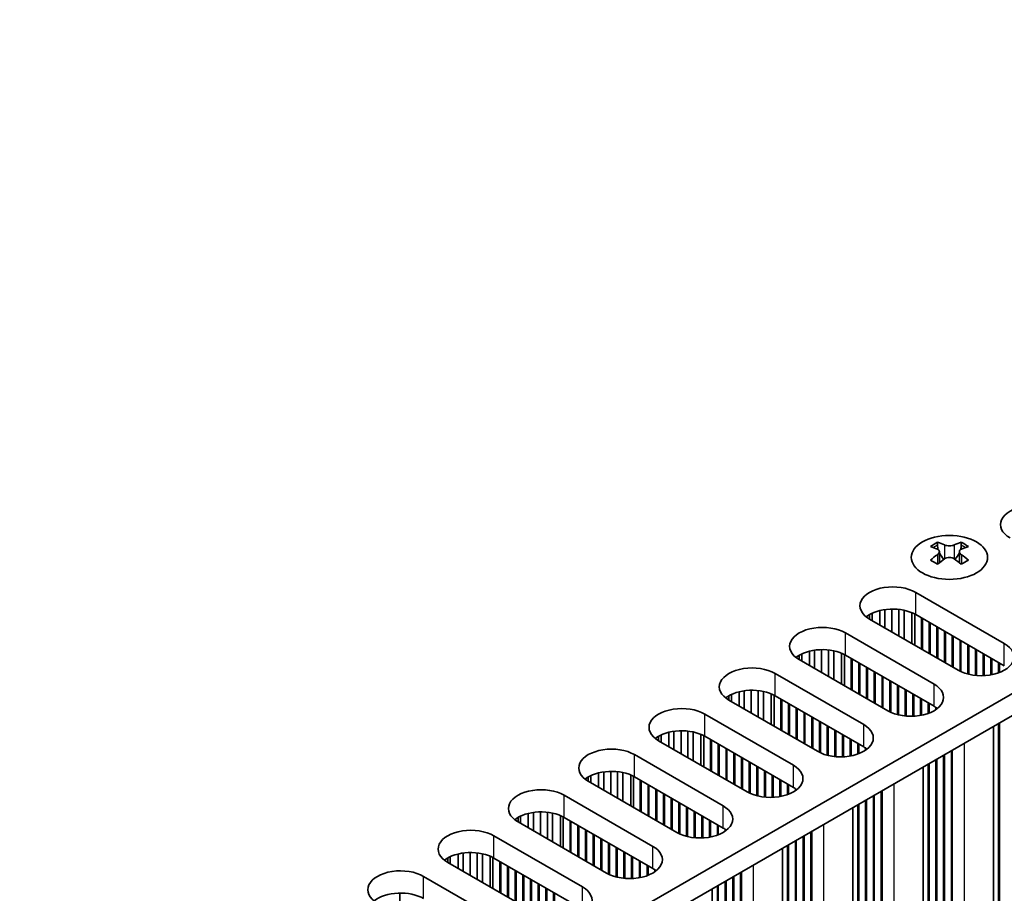
# Model space of a CAD drawing. Units: millimetres. Extents: x 0 to 8446, y -6 to 1405.
# Drawn here: x 342 to 415, y 737 to 801 of the extents above; entities that cross this region are included whole.
import ezdxf

# ---------------------------------------------------------------- set-up
doc = ezdxf.new("R2010")
doc.units = ezdxf.units.MM
doc.header["$LTSCALE"] = 3.5
doc.layers.add('Visible (ISO)', color=7, linetype='Continuous', lineweight=35)
doc.layers.add('Visible Narrow (ISO)', color=7, linetype='Continuous', lineweight=25)

msp = doc.modelspace()

# ---------------------------------------------------------------- linework, layer by layer
at = {"layer": 'Visible (ISO)'}
for p, q in [((501.0562, 801.0866), (342.4514, 709.5161)), ((501.0562, 799.4536), (342.4875, 707.904)), ((409.8571, 762.6932), (409.8571, 762.4766)), ((411.5895, 762.6932), (411.5895, 762.4766)), ((409.9859, 762.0076), (409.9859, 761.1859)), ((411.4608, 762.0076), (411.4608, 761.1859)), ((408.2484, 759.0167), (414.7538, 755.2608)), ((405.9821, 756.4059), (405.9821, 757.75)), ((406.4999, 756.107), (406.4999, 757.7892)), ((407.0069, 755.8143), (407.0069, 757.7643)), ((404.8543, 757.0571), (404.8543, 757.3837)), ((411.3597, 753.3012), (404.8543, 757.0571)), ((405.0393, 756.9503), (405.0393, 757.4799)), ((405.6092, 756.6212), (405.6092, 757.6783)), ((407.398, 755.5885), (407.398, 757.7004)), ((407.9661, 755.2605), (407.9661, 757.5232)), ((408.1741, 755.1404), (408.1741, 757.4248)), ((414.7538, 753.6278), (408.2484, 757.3837)), ((408.6727, 754.8525), (408.6727, 757.1387)), ((408.7434, 754.8117), (408.7434, 757.0979)), ((409.2384, 754.5259), (409.2384, 756.8121)), ((409.3091, 754.4851), (409.3091, 756.7713)), ((409.8041, 754.1993), (409.8041, 756.4855)), ((409.8748, 754.1585), (409.8748, 756.4447)), ((403.0866, 756.0364), (409.5919, 752.2806)), ((410.3698, 753.8727), (410.3698, 756.1589)), ((410.4405, 753.8319), (410.4405, 756.1181)), ((410.9355, 753.5461), (410.9355, 755.8323)), ((411.0062, 753.5053), (411.0062, 755.7915)), ((411.5011, 753.2258), (411.5011, 755.5057)), ((411.5718, 753.1924), (411.5718, 755.4649)), ((412.0668, 753.0187), (412.0668, 755.1791)), ((412.1375, 753.001), (412.1375, 755.1383)), ((412.6325, 752.9172), (412.6325, 754.8525)), ((399.6925, 754.0768), (399.6925, 754.4034)), ((399.8775, 753.97), (399.8775, 754.4997)), ((400.4473, 753.641), (400.4473, 754.6981)), ((400.8202, 753.4257), (400.8202, 754.7697)), ((401.338, 753.1268), (401.338, 754.809)), ((401.8451, 752.834), (401.8451, 754.7841)), ((402.2361, 752.6083), (402.2361, 754.7202)), ((402.8042, 752.2803), (402.8042, 754.543)), ((403.0122, 752.1602), (403.0122, 754.4446)), ((409.5919, 750.6476), (403.0866, 754.4034)), ((403.5108, 751.8723), (403.5108, 754.1585)), ((403.5815, 751.8315), (403.5815, 754.1177)), ((412.7032, 752.9105), (412.7032, 754.8117)), ((413.1982, 752.8977), (413.1982, 754.5259)), ((413.2689, 752.9008), (413.2689, 754.4851)), ((413.7639, 752.9568), (413.7639, 754.1993)), ((413.8346, 752.9701), (413.8346, 754.1585)), ((406.1978, 750.321), (399.6925, 754.0768)), ((404.0765, 751.5457), (404.0765, 753.8319)), ((404.1472, 751.5049), (404.1472, 753.7911)), ((404.6422, 751.2191), (404.6422, 753.5053)), ((404.7129, 751.1783), (404.7129, 753.4645)), ((414.3296, 753.1062), (414.3296, 753.8727)), ((414.4003, 753.1328), (414.4003, 753.8319)), ((397.9247, 753.0562), (404.4301, 749.3003)), ((405.2079, 750.8925), (405.2079, 753.1787)), ((405.2786, 750.8517), (405.2786, 753.1379)), ((405.7736, 750.5659), (405.7736, 752.8521)), ((405.8443, 750.5251), (405.8443, 752.8113)), ((406.3393, 750.2456), (406.3393, 752.5255)), ((406.41, 750.2122), (406.41, 752.4847)), ((406.9049, 750.0385), (406.9049, 752.1989)), ((406.9757, 750.0208), (406.9757, 752.1581)), ((394.5306, 751.0966), (394.5306, 751.4232)), ((394.7156, 750.9898), (394.7156, 751.5195)), ((395.2855, 750.6608), (395.2855, 751.7178)), ((395.6583, 750.4455), (395.6583, 751.7895)), ((396.1761, 750.1466), (396.1761, 751.8288)), ((396.6832, 749.8538), (396.6832, 751.8039)), ((397.0743, 749.628), (397.0743, 751.74)), ((397.6423, 749.3001), (397.6423, 751.5628)), ((397.8503, 749.18), (397.8503, 751.4644)), ((404.4301, 747.6674), (397.9247, 751.4232)), ((407.4706, 749.9369), (407.4706, 751.8723)), ((407.5413, 749.9302), (407.5413, 751.8315)), ((408.0363, 749.9175), (408.0363, 751.5457)), ((408.107, 749.9205), (408.107, 751.5049)), ((401.036, 747.3408), (394.5306, 751.0966)), ((398.349, 748.8921), (398.349, 751.1783)), ((398.4197, 748.8513), (398.4197, 751.1375)), ((398.9146, 748.5655), (398.9146, 750.8517)), ((398.9853, 748.5247), (398.9853, 750.8109)), ((399.4803, 748.2389), (399.4803, 750.5251)), ((408.602, 749.9766), (408.602, 751.2191)), ((408.6727, 749.9899), (408.6727, 751.1783)), ((409.1677, 750.126), (409.1677, 750.8925)), ((409.2384, 750.1526), (409.2384, 750.8517)), ((409.7334, 750.4101), (409.7334, 750.5585)), ((409.8041, 750.4611), (409.8041, 750.5074)), ((392.7628, 750.076), (399.2682, 746.3201)), ((399.551, 748.1981), (399.551, 750.4843)), ((400.046, 747.9123), (400.046, 750.1985)), ((400.1167, 747.8715), (400.1167, 750.1577)), ((400.6117, 747.5857), (400.6117, 749.8719)), ((400.6824, 747.5449), (400.6824, 749.8311)), ((401.1774, 747.2654), (401.1774, 749.5453)), ((401.2481, 747.232), (401.2481, 749.5045)), ((401.7431, 747.0583), (401.7431, 749.2187)), ((401.8138, 747.0406), (401.8138, 749.1779)), ((413.9532, 611.884), (413.9532, 749.1647)), ((414.3296, 616.1298), (414.3296, 749.382)), ((414.4003, 615.844), (414.4003, 749.4228)), ((389.3687, 748.1164), (389.3687, 748.443)), ((389.5537, 748.0096), (389.5537, 748.5393)), ((390.1236, 747.6806), (390.1236, 748.7376)), ((390.4965, 747.4653), (390.4965, 748.8093)), ((391.0143, 747.1664), (391.0143, 748.8485)), ((391.5213, 746.8736), (391.5213, 748.8237)), ((391.9124, 746.6478), (391.9124, 748.7598)), ((392.4805, 746.3198), (392.4805, 748.5825)), ((392.6885, 746.1998), (392.6885, 748.4841)), ((399.2682, 744.6871), (392.7628, 748.443)), ((402.3087, 746.9567), (402.3087, 748.8921)), ((402.3795, 746.95), (402.3795, 748.8513)), ((402.8744, 746.9373), (402.8744, 748.5655)), ((402.9451, 746.9403), (402.9451, 748.5247)), ((395.8741, 744.3605), (389.3687, 748.1164)), ((393.1871, 745.9119), (393.1871, 748.1981)), ((393.2578, 745.8711), (393.2578, 748.1572)), ((393.7528, 745.5853), (393.7528, 747.8715)), ((393.8235, 745.5445), (393.8235, 747.8307)), ((403.4401, 746.9964), (403.4401, 748.2389)), ((403.5108, 747.0097), (403.5108, 748.1981)), ((404.0058, 747.1458), (404.0058, 747.9123)), ((404.0765, 747.1724), (404.0765, 747.8715)), ((387.6009, 747.0958), (394.1063, 743.3399)), ((394.3184, 745.2587), (394.3184, 747.5449)), ((394.3892, 745.2179), (394.3892, 747.5041)), ((394.8841, 744.9321), (394.8841, 747.2183)), ((394.9548, 744.8913), (394.9548, 747.1775)), ((395.4498, 744.6055), (395.4498, 746.8917)), ((404.5715, 747.4299), (404.5715, 747.5782)), ((404.6422, 747.4809), (404.6422, 747.5272)), ((410.2991, 612.4963), (410.2991, 747.055)), ((410.3698, 612.2106), (410.3698, 747.0958)), ((410.8647, 612.1697), (410.8647, 747.3816)), ((410.9355, 611.884), (410.9355, 747.4224)), ((395.5205, 744.5647), (395.5205, 746.8509)), ((396.0155, 744.2852), (396.0155, 746.5651)), ((396.0862, 744.2518), (396.0862, 746.5243)), ((396.5812, 744.0781), (396.5812, 746.2385)), ((396.6519, 744.0604), (396.6519, 746.1977)), ((408.7913, 608.9038), (408.7913, 746.1845)), ((409.1677, 613.1495), (409.1677, 746.4018)), ((409.2384, 612.8638), (409.2384, 746.4426)), ((409.7334, 612.8229), (409.7334, 746.7284)), ((409.8041, 612.5372), (409.8041, 746.7692)), ((384.2068, 745.1362), (384.2068, 745.4628)), ((384.3918, 745.0294), (384.3918, 745.5591)), ((384.9617, 744.7004), (384.9617, 745.7574)), ((385.3346, 744.4851), (385.3346, 745.8291)), ((385.8524, 744.1861), (385.8524, 745.8683)), ((386.3594, 743.8934), (386.3594, 745.8435)), ((386.7505, 743.6676), (386.7505, 745.7796)), ((387.3186, 743.3396), (387.3186, 745.6023)), ((387.5266, 743.2195), (387.5266, 745.5039)), ((394.1063, 741.7069), (387.6009, 745.4628)), ((397.1469, 743.9765), (397.1469, 745.9119)), ((397.2176, 743.9698), (397.2176, 745.8711)), ((397.7126, 743.9571), (397.7126, 745.5853)), ((397.7833, 743.9601), (397.7833, 745.5445)), ((390.7122, 741.3803), (384.2068, 745.1362)), ((388.0252, 742.9317), (388.0252, 745.2179)), ((388.0959, 742.8908), (388.0959, 745.177)), ((388.5909, 742.6051), (388.5909, 744.8913)), ((388.6616, 742.5642), (388.6616, 744.8504)), ((398.2782, 744.0162), (398.2782, 745.2587)), ((398.349, 744.0295), (398.349, 745.2179)), ((398.8439, 744.1656), (398.8439, 744.9321)), ((398.9146, 744.1921), (398.9146, 744.8913)), ((382.439, 744.1156), (388.9444, 740.3597)), ((389.1566, 742.2785), (389.1566, 744.5647)), ((389.2273, 742.2376), (389.2273, 744.5238)), ((389.7222, 741.9519), (389.7222, 744.2381)), ((389.793, 741.9111), (389.793, 744.1972)), ((399.4096, 744.4496), (399.4096, 744.598)), ((399.4803, 744.5007), (399.4803, 744.547)), ((405.1372, 609.5161), (405.1372, 744.0748)), ((405.2079, 609.2304), (405.2079, 744.1156)), ((405.7029, 609.1895), (405.7029, 744.4014)), ((405.7736, 608.9038), (405.7736, 744.4422)), ((390.2879, 741.6253), (390.2879, 743.9115)), ((390.3586, 741.5845), (390.3586, 743.8706)), ((390.8536, 741.305), (390.8536, 743.5849)), ((390.9243, 741.2715), (390.9243, 743.544)), ((404.0058, 610.1693), (404.0058, 743.4216)), ((404.0765, 609.8836), (404.0765, 743.4624)), ((404.5715, 609.8427), (404.5715, 743.7482)), ((404.6422, 609.557), (404.6422, 743.789)), ((379.2299, 742.0492), (379.2299, 742.5789)), ((379.7998, 741.7202), (379.7998, 742.7772)), ((380.1727, 741.5049), (380.1727, 742.8489)), ((380.6905, 741.2059), (380.6905, 742.8881)), ((381.1975, 740.9132), (381.1975, 742.8633)), ((381.5886, 740.6874), (381.5886, 742.7994)), ((382.1567, 740.3594), (382.1567, 742.6221)), ((391.4193, 741.0979), (391.4193, 743.2583)), ((391.49, 741.0801), (391.49, 743.2174)), ((391.985, 740.9963), (391.985, 742.9317)), ((392.0557, 740.9896), (392.0557, 742.8908)), ((392.5507, 740.9769), (392.5507, 742.6051)), ((392.6214, 740.9799), (392.6214, 742.5642)), ((403.6295, 605.9235), (403.6295, 743.2043)), ((379.0449, 742.156), (379.0449, 742.4826)), ((385.5503, 738.4001), (379.0449, 742.156)), ((382.3647, 740.2393), (382.3647, 742.5237)), ((388.9444, 738.7267), (382.439, 742.4826)), ((382.8633, 739.9515), (382.8633, 742.2376)), ((382.934, 739.9106), (382.934, 742.1968)), ((383.429, 739.6249), (383.429, 741.9111)), ((383.4997, 739.584), (383.4997, 741.8702)), ((393.1164, 741.036), (393.1164, 742.2785)), ((393.1871, 741.0493), (393.1871, 742.2376)), ((393.682, 741.1854), (393.682, 741.9519)), ((393.7528, 741.2119), (393.7528, 741.9111)), ((377.2772, 741.1354), (383.7826, 737.3795)), ((383.9947, 739.2983), (383.9947, 741.5845)), ((384.0654, 739.2574), (384.0654, 741.5436)), ((384.5604, 738.9717), (384.5604, 741.2579)), ((384.6311, 738.9308), (384.6311, 741.217)), ((394.2477, 741.4694), (394.2477, 741.6178)), ((394.3184, 741.5205), (394.3184, 741.5668)), ((400.046, 606.2501), (400.046, 741.1354)), ((400.541, 606.2093), (400.541, 741.4212)), ((400.6117, 605.9235), (400.6117, 741.462)), ((385.1261, 738.6451), (385.1261, 740.9313)), ((385.1968, 738.6042), (385.1968, 740.8904)), ((385.6917, 738.3248), (385.6917, 740.6047)), ((385.7625, 738.2913), (385.7625, 740.5638)), ((398.8439, 607.1891), (398.8439, 740.4414)), ((398.9146, 606.9033), (398.9146, 740.4822)), ((399.4096, 606.8625), (399.4096, 740.768)), ((399.4803, 606.5767), (399.4803, 740.8088)), ((399.9753, 606.5359), (399.9753, 741.0946)), ((374.6379, 738.74), (374.6379, 739.797)), ((375.0108, 738.5247), (375.0108, 739.8687)), ((375.5286, 738.2257), (375.5286, 739.9079)), ((376.0357, 737.933), (376.0357, 739.883)), ((376.4267, 737.7072), (376.4267, 739.8192)), ((386.2574, 738.1176), (386.2574, 740.2781)), ((386.3281, 738.0999), (386.3281, 740.2372)), ((386.8231, 738.0161), (386.8231, 739.9515)), ((386.8938, 738.0094), (386.8938, 739.9106)), ((398.4676, 602.9433), (398.4676, 740.2241)), ((373.8831, 739.1758), (373.8831, 739.5024)), ((380.3884, 735.4199), (373.8831, 739.1758)), ((374.0681, 739.069), (374.0681, 739.5986)), ((376.9948, 737.3792), (376.9948, 739.6419)), ((377.2028, 737.2591), (377.2028, 739.5435)), ((383.7826, 735.7465), (377.2772, 739.5024)), ((377.7014, 736.9712), (377.7014, 739.2574)), ((377.7721, 736.9304), (377.7721, 739.2166)), ((378.2671, 736.6446), (378.2671, 738.9308)), ((387.3888, 737.9967), (387.3888, 739.6249)), ((387.4595, 737.9997), (387.4595, 739.584)), ((387.9545, 738.0558), (387.9545, 739.2983)), ((388.0252, 738.0691), (388.0252, 739.2574)), ((388.5202, 738.2052), (388.5202, 738.9717)), ((388.5909, 738.2317), (388.5909, 738.9308)), ((378.3378, 736.6038), (378.3378, 738.89)), ((378.8328, 736.318), (378.8328, 738.6042)), ((378.9035, 736.2772), (378.9035, 738.5634)), ((379.3985, 735.9915), (379.3985, 738.2776)), ((379.4692, 735.9506), (379.4692, 738.2368)), ((389.0859, 738.4892), (389.0859, 738.6376)), ((389.1566, 738.5403), (389.1566, 738.5866)), ((395.3791, 603.2291), (395.3791, 738.4409)), ((395.4498, 602.9433), (395.4498, 738.4818)), ((372.1153, 738.1552), (378.6207, 734.3993)), ((379.9642, 735.6649), (379.9642, 737.951)), ((380.0349, 735.624), (380.0349, 737.9102)), ((380.5299, 735.3446), (380.5299, 737.6244)), ((380.6006, 735.3111), (380.6006, 737.5836)), ((393.7528, 603.9231), (393.7528, 737.502)), ((394.2477, 603.8823), (394.2477, 737.7877)), ((394.3184, 603.5965), (394.3184, 737.8286)), ((394.8134, 603.5557), (394.8134, 738.1143)), ((394.8841, 603.2699), (394.8841, 738.1552)), ((370.3667, 735.2455), (370.3667, 736.9277)), ((381.0955, 735.1374), (381.0955, 737.2978)), ((381.1663, 735.1197), (381.1663, 737.257)), ((381.6612, 735.0359), (381.6612, 736.9712)), ((381.7319, 735.0292), (381.7319, 736.9304)), ((393.3057, 599.9631), (393.3057, 737.2439)), ((393.682, 604.2089), (393.682, 737.4611))]:
    msp.add_line(p, q, dxfattribs=at)
for centre, major_axis, start_param, end_param in [((416.8751, 763.9973), (-2.4, 0), 3.9269908, 7.0685835), ((409.5919, 756.647), (3.6136, 6.259), 0.7334881, 0.8373082), ((410.4582, 755.8407), (-3.6964, 6.4023), 5.6164242, 5.7159411), ((410.9885, 756.1469), (3.6964, -6.4023), 2.4748315, 2.5743485), ((410.5642, 762.0683), (0.5, -0.866), 3.9269908, 4.2965881), ((410.4582, 756.1469), (3.6964, 6.4023), 0.5672442, 0.6667611), ((410.8824, 762.0683), (0.5, 0.866), 5.1281898, 5.4977871), ((411.8547, 756.647), (3.6136, -6.259), 2.3042845, 2.4081045), ((410.9885, 755.8407), (-3.6964, -6.4023), 3.7088368, 3.8083538), ((410.4582, 756.1469), (3.6964, 6.4023), 0.9040352, 1.0035522), ((409.5919, 755.3406), (-3.6136, 6.259), 5.4458771, 5.5496972), ((410.9885, 755.8407), (-3.6964, -6.4023), 4.0456278, 4.1451448), ((410.5642, 762.0683), (0.5, -0.866), 4.5400473, 5.1466518), ((410.4582, 755.8407), (-3.6964, 6.4023), 5.2796332, 5.3791501), ((410.8824, 762.0683), (0.5, 0.866), 4.2781261, 4.8847306), ((411.8547, 755.3406), (-3.6136, -6.259), 3.8750808, 3.9789008), ((410.9885, 756.1469), (3.6964, -6.4023), 2.1380405, 2.2375575), ((406.5514, 758.0369), (-2.4, 0), 3.9269908, 7.0685835), ((406.5514, 756.4039), (-2.4, 0), 3.9269908, 5.6530481), ((401.3895, 755.0566), (-2.4, 0), 3.9269908, 7.0685835), ((413.0568, 754.281), (2.4, 0), 3.9269908, 7.0685835), ((401.3895, 753.4237), (-2.4, 0), 3.9269908, 5.6530481), ((396.2276, 752.0764), (-2.4, 0), 3.9269908, 7.0685835), ((407.8949, 751.3008), (2.4, 0), 3.9269908, 7.0685835), ((396.2276, 750.4434), (-2.4, 0), 3.9269908, 5.6530481), ((391.0658, 749.0962), (-2.4, 0), 3.9269908, 7.0685835), ((407.8949, 749.6678), (-2.4, 0), 3.7717299, 3.9269908), ((402.733, 748.3205), (2.4, 0), 3.9269908, 7.0685835), ((391.0658, 747.4632), (-2.4, 0), 3.9269908, 5.6530481), ((385.9039, 746.116), (-2.4, 0), 3.9269908, 7.0685835), ((402.733, 746.6876), (-2.4, 0), 3.7717299, 3.9269908), ((397.5711, 745.3403), (2.4, 0), 3.9269908, 7.0685835), ((385.9039, 744.483), (-2.4, 0), 3.9269908, 5.6530481), ((380.742, 743.1358), (-2.4, 0), 3.9269908, 7.0685835), ((397.5711, 743.7073), (-2.4, 0), 3.7717299, 3.9269908), ((392.4093, 742.3601), (2.4, 0), 3.9269908, 7.0685835), ((380.742, 741.5028), (-2.4, 0), 3.9269908, 5.6530481), ((375.5801, 740.1556), (-2.4, 0), 3.9269908, 7.0685835), ((392.4093, 740.7271), (-2.4, 0), 3.7717299, 3.9269908), ((375.5801, 738.5226), (-2.4, 0), 3.9269908, 5.6530481), ((387.2474, 739.3799), (2.4, 0), 3.9269908, 7.0685835), ((370.4182, 737.1754), (-2.4, 0), 3.9269908, 7.0685835), ((387.2474, 737.7469), (-2.4, 0), 3.7717299, 3.9269908), ((370.4182, 735.5424), (-2.4, 0), 3.9269908, 5.6530481), ((382.0855, 736.3997), (2.4, 0), 3.9269908, 7.0685835)]:
    msp.add_ellipse(centre, major_axis=major_axis, ratio=0.5773503, start_param=start_param, end_param=end_param, dxfattribs=at)
msp.add_ellipse((410.7233, 761.5886), major_axis=(2.8, 0), ratio=0.5773503, dxfattribs=at)
for points in [[(409.8394, 761.7834), (409.8836, 761.815), (409.9221, 761.8527), (409.9733, 761.9308), (409.9859, 761.9713), (409.9859, 762.044), (409.9733, 762.081), (409.9221, 762.1451), (409.8836, 762.1722), (409.8394, 762.1916)], [(410.3698, 762.4978), (410.414, 762.4784), (410.4701, 762.4614), (410.5933, 762.4389), (410.6604, 762.4334), (410.7863, 762.4334), (410.8534, 762.4389), (410.9766, 762.4614), (411.0327, 762.4784), (411.0769, 762.4978)], [(411.6072, 762.1916), (411.563, 762.1722), (411.5245, 762.1451), (411.4734, 762.081), (411.4608, 762.044), (411.4608, 761.9713), (411.4734, 761.9308), (411.5245, 761.8527), (411.563, 761.815), (411.6072, 761.7834)], [(411.0769, 761.4772), (411.0327, 761.5088), (410.9766, 761.5363), (410.8534, 761.5728), (410.7863, 761.5819), (410.6604, 761.5819), (410.5933, 761.5728), (410.4701, 761.5363), (410.414, 761.5088), (410.3698, 761.4772)]]:
    msp.add_open_spline(points, degree=3, knots=[0.076192776, 0.076192776, 0.076192776, 0.076192776, 0.095082843, 0.095082843, 0.11397291, 0.11397291, 0.132862977, 0.132862977, 0.151753045, 0.151753045, 0.151753045, 0.151753045], dxfattribs=at)
at = {"layer": 'Visible Narrow (ISO)'}
for p, q in [((409.8571, 762.4766), (409.5606, 762.3054)), ((410.3698, 762.4978), (410.3698, 761.4772)), ((411.0769, 762.4978), (411.0769, 761.4772)), ((411.886, 762.3054), (411.5895, 762.4766)), ((409.8394, 761.7834), (409.8394, 761.0918)), ((411.6072, 761.7834), (411.6072, 761.0918)), ((408.2484, 757.3837), (408.2484, 759.0167)), ((403.0866, 754.4034), (403.0866, 756.0364)), ((414.7538, 753.6278), (414.7538, 755.2608)), ((397.9247, 751.4232), (397.9247, 753.0562)), ((409.5919, 750.6476), (409.5919, 752.2806)), ((392.7628, 748.443), (392.7628, 750.076)), ((404.4301, 747.6674), (404.4301, 749.3003)), ((411.8193, 611.3737), (411.8193, 747.9327)), ((387.6009, 745.4628), (387.6009, 747.0958)), ((399.2682, 744.6871), (399.2682, 746.3201)), ((406.6575, 608.3934), (406.6575, 744.9525)), ((382.439, 742.4826), (382.439, 744.1156)), ((394.1063, 741.7069), (394.1063, 743.3399)), ((401.4956, 605.4132), (401.4956, 741.9723)), ((377.2772, 739.5024), (377.2772, 741.1354)), ((388.9444, 738.7267), (388.9444, 740.3597)), ((396.3337, 602.433), (396.3337, 738.9921)), ((372.1153, 736.5222), (372.1153, 738.1552)), ((383.7826, 735.7465), (383.7826, 737.3795))]:
    msp.add_line(p, q, dxfattribs=at)

doc.saveas('drawing.dxf')
